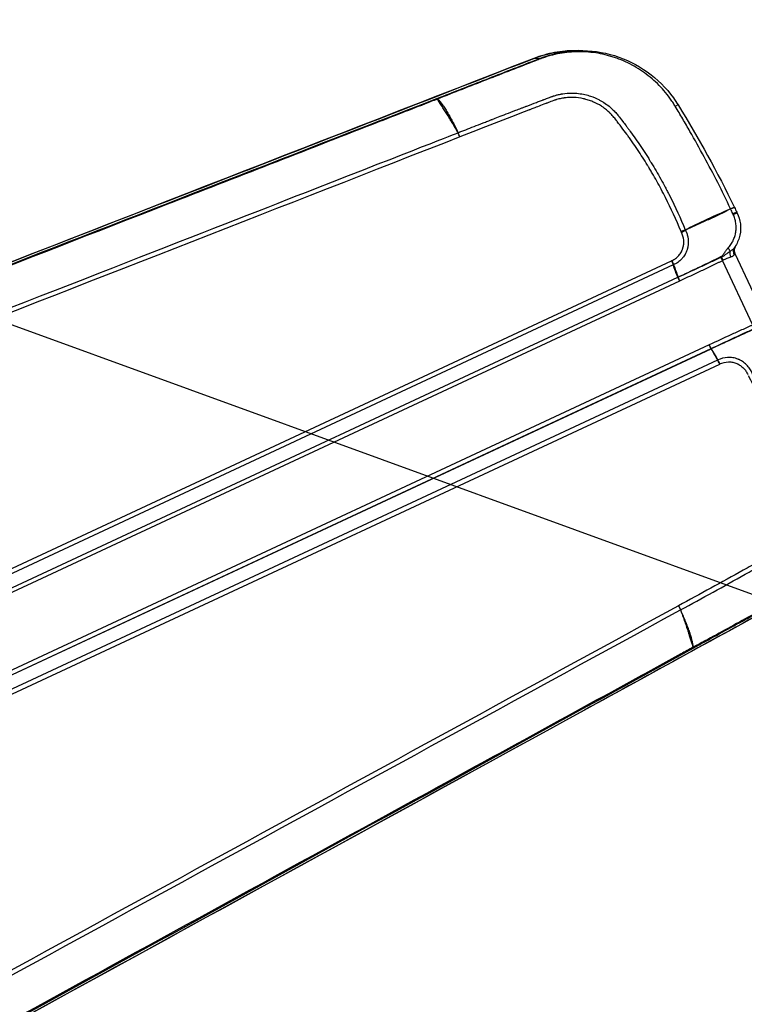
# Model space of a CAD drawing. Units: millimetres. Extents: x -7017 to 7000, y -8500 to 8500.
# Drawn here: x 1987 to 2299, y -3605 to -3180 of the extents above; entities that cross this region are included whole.
import ezdxf

# ---------------------------------------------------------------- set-up
doc = ezdxf.new("R2010")
doc.units = ezdxf.units.MM
doc.header["$LTSCALE"] = 20
doc.linetypes.add('HIDDEN', pattern=[9.525, 6.35, -3.175])
for name, color, linetype in [('2d', 230, 'Continuous'), ('EN16630-TrainingSpace', 20, 'HIDDEN'), ('EN16630-TrainingSpace_Hatch', 20, 'HIDDEN')]:
    doc.layers.add(name, color=color, linetype=linetype)

msp = doc.modelspace()

# ---------------------------------------------------------------- hatches: boundary and pattern name
at = {"layer": 'EN16630-TrainingSpace_Hatch'}
h = msp.add_hatch(dxfattribs=at)
h.set_pattern_fill('ANSI31', color=256, scale=100, angle=114.9999)
h.set_pattern_definition([(160, (1328.54, -3749.6), (-108.59, -298.35), [])])
h.paths.add_polyline_path([(2040.72, -4520.88, 1), (1195.49, -2708.26, 1)])

# ---------------------------------------------------------------- linework, layer by layer
at = {"layer": '2d'}
for p, q in [((2208.75, -3197.11), (2211.6, -3196.98)), ((2227.94, -3193.72), (2225.34, -3193.78)), ((2270.74, -3268.26), (2270.74, -3268.26)), ((2272.51, -3267.43), (2272.51, -3267.43)), ((2277.93, -3269.08), (2277.93, -3269.08)), ((2277.94, -3269.07), (2277.94, -3269.07)), ((2278.14, -3269.32), (2278.14, -3269.32)), ((2278.15, -3269.32), (2278.15, -3269.32)), ((2295.76, -3277.89), (2295.59, -3278.18)), ((2295.43, -3281.18), (2308.87, -3310.01)), ((1697.01, -3550.68), (2268.11, -3284.37)), ((2268.85, -3286.14), (1697.75, -3552.45)), ((2303.12, -3312.07), (2290.15, -3284.27)), ((1699.69, -3557.75), (2270.83, -3291.42)), ((1699.71, -3557.8), (2270.84, -3291.47)), ((2271.54, -3293.14), (1700.41, -3559.46)), ((2284.36, -3320.63), (1713.23, -3586.95)), ((1714.05, -3588.55), (2285.19, -3322.23)), ((1714.08, -3588.6), (2285.21, -3322.28)), ((2287.99, -3327.19), (1716.89, -3593.49)), ((1717.76, -3595.2), (2288.87, -3328.89))]:
    msp.add_line(p, q, dxfattribs=at)
for centre, radius, start, end in [((2087.12, -3395.83), 124.97, 100.7662, 100.7663), ((2087.12, -3395.86), 124.99, 121.9498, 121.95), ((2087.11, -3395.85), 125.02, 313.3506, 313.3507), ((2087.13, -3395.87), 124.99, 309.2234, 309.2235), ((2087.12, -3395.85), 125.02, 288.0545, 288.0546), ((2087.12, -3395.86), 125.01, 283.9338, 283.9339)]:
    msp.add_arc(centre, radius, start, end, dxfattribs=at)
for centre, major_axis, ratio, start_param, end_param in [((2210.53, -3201.78), (1.81, -4.66), 0.130741, 3.097726, 3.141593), ((2268.39, -3218.73), (-2.55, -1.58), 0.052957, 3.141593, 4.133679), ((2176.75, -3239.42), (-12.68, 27.19), 0.130526, -1.244268, -1.23191), ((2297, -3259.65), (-4.66, 8.85), 0.41117, 1.609035, 1.621497), ((2297.01, -3259.65), (4.11, -9.11), 0.408636, -1.507535, -1.495158), ((2295.54, -3281.86), (0.99, -3.04), 0.66524, 3.930693, 4.794602), ((2297.81, -3280.6), (-2.59, 1.88), 0.901636, 0.015096, 1.106224), ((2290.45, -3284.14), (-1.52, 2.82), 0.130307, 1.038354, 1.563162), ((2290.53, -3284.09), (-1.54, 2.81), 0.130255, 1.039671, 1.562317), ((2290.71, -3284), (-1.48, 2.84), 0.14952, 1.04663, 1.564329), ((2271.92, -3292.96), (1.35, -2.9), 0.130526, 4.114895, 4.712389), ((2271.97, -3292.94), (1.34, -2.91), 0.130524, 4.115484, 4.71306), ((2285.61, -3323.9), (-1.27, 2.72), 0.130526, -0.994838, -0.973302), ((2285.67, -3323.87), (1.25, -2.73), 0.122522, 2.147716, 2.169213), ((2275.96, -3448.8), (-1.44, 2.63), 0.129833, 3.185454, 3.619008), ((2276.04, -3448.75), (-1.44, 2.63), 0.120564, 3.185403, 3.61881)]:
    msp.add_ellipse(centre, major_axis=major_axis, ratio=ratio, start_param=start_param, end_param=end_param, dxfattribs=at)
at = {"layer": '2d', "extrusion": (0, 0, -1)}
for centre, major_axis, ratio, start_param, end_param in [((2212.33, -3199.91), (1.09, -2.8), 0.13811, 3.185504, 3.576953), ((2212.67, -3199.78), (1.09, -2.79), 0.14818, 3.185569, 3.578752), ((2210.35, -3200.68), (1.09, -2.8), 0.121955, 3.18541, 3.575552), ((2211.47, -3200.25), (1.09, -2.8), 0.122996, 3.185416, 3.574416), ((2167.96, -3217.18), (1.09, -2.8), 0.129833, 3.185454, 3.619008), ((2168.04, -3217.15), (1.09, -2.8), 0.120564, 3.185403, 3.61881), ((2293.56, -3264.74), (-2.7, -1.3), 0.069539, 1.986128, 3.141593), ((2293.71, -3265.05), (-2.7, -1.3), 0.065599, 1.985047, 3.141593), ((2291.41, -3278.6), (-2.11, 2.14), 0.19514, 1.895115, 2.570818), ((2288.34, -3281.7), (1.02, -2.82), 0.212774, -1.164847, -1.063874), ((2288.56, -3281.62), (1.07, -2.8), 0.212553, -1.171736, -1.067561), ((2269.84, -3290.08), (-1.27, 2.72), 0.130526, 2.146755, 2.16829), ((2269.9, -3290.05), (-1.29, 2.71), 0.122522, 2.147716, 2.169213), ((2284.74, -3320.45), (-1.35, 2.9), 0.130526, 4.114895, 4.712389), ((2284.79, -3320.43), (-1.37, 2.89), 0.130524, 4.115484, 4.71306), ((2264.58, -3427.77), (-12.68, 27.19), 0.130526, 1.897325, 1.909683)]:
    msp.add_ellipse(centre, major_axis=major_axis, ratio=ratio, start_param=start_param, end_param=end_param, dxfattribs=at)
at = {"layer": '2d'}
for points, knots in [([(1676.87, -3404.16), (1707.66, -3392.17), (1738.46, -3380.18), (1861.64, -3332.23), (1954.03, -3296.26), (2100.52, -3239.24), (2154.62, -3218.18), (2208.72, -3197.12)], [0, 0, 0, 0, 10, 10, 40, 40, 57.567516, 57.567516, 57.567516, 57.567516]), ([(2225.34, -3193.78), (2224.32, -3193.8), (2223.29, -3193.86), (2220.74, -3194.08), (2219.21, -3194.29), (2214.66, -3195.13), (2211.68, -3195.97), (2208.75, -3197.11)], [0.02063749, 0.02063749, 0.02063749, 0.02063749, 0.02378624, 0.02378624, 0.02854349, 0.02854349, 0.03805799, 0.03805799, 0.03805799, 0.03805799]), ([(2211.6, -3196.98), (2212.26, -3196.72), (2212.93, -3196.48), (2214.26, -3196.03), (2214.94, -3195.82), (2216.96, -3195.23), (2218.32, -3194.89), (2221.08, -3194.35), (2222.47, -3194.14), (2224.57, -3193.91), (2225.28, -3193.85), (2226.63, -3193.76), (2227.29, -3193.73), (2227.94, -3193.72)], [0, 0, 0, 0, 0.00212179, 0.00212179, 0.00424358, 0.00424358, 0.00848716, 0.00848716, 0.01273074, 0.01273074, 0.01485253, 0.01485253, 0.01679595, 0.01679595, 0.01679595, 0.01679595]), ([(2269.72, -3217.76), (2269.36, -3217.16), (2268.99, -3216.57), (2268.22, -3215.4), (2267.82, -3214.82), (2266.6, -3213.13), (2265.74, -3212.04), (2263.03, -3208.9), (2261.05, -3206.97), (2257.82, -3204.31), (2256.69, -3203.47), (2254.4, -3201.89), (2253.22, -3201.16), (2249.62, -3199.11), (2247.1, -3197.96), (2243.82, -3196.78), (2243.15, -3196.56), (2241.82, -3196.15), (2241.15, -3195.96), (2239.14, -3195.43), (2237.79, -3195.13), (2233.71, -3194.43), (2230.96, -3194.2), (2227.47, -3194.22), (2226.77, -3194.23), (2225.38, -3194.3), (2224.69, -3194.35), (2222.62, -3194.54), (2221.25, -3194.73), (2218.53, -3195.22), (2217.17, -3195.53), (2215.16, -3196.08), (2214.49, -3196.28), (2213.5, -3196.6), (2213.17, -3196.71), (2212.51, -3196.94), (2212.18, -3197.06), (2211.86, -3197.18)], [0, 0, 0, 0, 0.00210149, 0.00210149, 0.00420298, 0.00420298, 0.00840596, 0.00840596, 0.01681192, 0.01681192, 0.0210149, 0.0210149, 0.02521788, 0.02521788, 0.03362384, 0.03362384, 0.03572533, 0.03572533, 0.03782682, 0.03782682, 0.0420298, 0.0420298, 0.05043576, 0.05043576, 0.05253725, 0.05253725, 0.05463874, 0.05463874, 0.05884172, 0.05884172, 0.0630447, 0.0630447, 0.06514619, 0.06514619, 0.06619693, 0.06619693, 0.06724768, 0.06724768, 0.06724768, 0.06724768]), ([(2227.94, -3193.72), (2233.17, -3193.59), (2238.49, -3194.33), (2248.54, -3197.44), (2253.38, -3199.85), (2261.97, -3206.01), (2265.81, -3209.84), (2269.63, -3215.1), (2270.31, -3216.12), (2270.95, -3217.16)], [0, 0, 0, 0, 1.577095, 1.577095, 3.160186, 3.160186, 4.746307, 4.746307, 5.112726, 5.112726, 5.112726, 5.112726]), ([(2166.97, -3214.35), (2174.03, -3211.61), (2181.08, -3208.86), (2191.65, -3204.75), (2195.18, -3203.37), (2202.23, -3200.63), (2205.75, -3199.26), (2209.28, -3197.88)], [0, 0, 0, 0, 0.02289034, 0.02289034, 0.03433551, 0.03433551, 0.04578068, 0.04578068, 0.04578068, 0.04578068]), ([(2209.51, -3198.09), (2202.46, -3200.85), (2195.4, -3203.57), (2181.3, -3209.06), (2174.25, -3211.81), (2167.23, -3214.61)], [0, 0, 0, 0, 0.02289196, 0.02289196, 0.04578392, 0.04578392, 0.04578392, 0.04578392]), ([(2176.05, -3229.13), (2178.2, -3228.29), (2180.51, -3227.38), (2184.23, -3225.94), (2185.51, -3225.44), (2187.49, -3224.67), (2188.49, -3224.28), (2189.69, -3223.81), (2190.3, -3223.58), (2190.61, -3223.46), (2190.76, -3223.4), (2190.84, -3223.37), (2190.87, -3223.35), (2190.89, -3223.35), (2190.9, -3223.34), (2190.91, -3223.34), (2190.91, -3223.34), (2192.41, -3222.76), (2194.39, -3221.99), (2198.1, -3220.56), (2199.45, -3220.04), (2201.68, -3219.19), (2202.45, -3218.89), (2203.65, -3218.43), (2204.27, -3218.2), (2205, -3217.91), (2205.38, -3217.77), (2205.56, -3217.7), (2205.66, -3217.66), (2205.7, -3217.65), (2205.72, -3217.64), (2205.74, -3217.63), (2207.27, -3217.04), (2208.65, -3216.52), (2210.52, -3215.81), (2211.1, -3215.59), (2211.93, -3215.27), (2212.32, -3215.12), (2212.77, -3214.95), (2212.98, -3214.87), (2213.09, -3214.83), (2213.14, -3214.81), (2213.17, -3214.8), (2213.18, -3214.79), (2213.19, -3214.79), (2213.19, -3214.79), (2213.82, -3214.55), (2214.75, -3214.2), (2215.69, -3213.84), (2216.16, -3213.67), (2216.31, -3213.61), (2216.55, -3213.52), (2216.66, -3213.48), (2216.8, -3213.43), (2216.87, -3213.4), (2216.9, -3213.39), (2216.92, -3213.38), (2216.93, -3213.38), (2216.93, -3213.38), (2216.93, -3213.38), (2216.94, -3213.37), (2216.95, -3213.37), (2217.05, -3213.33), (2217.42, -3213.21), (2217.69, -3213.13), (2218.41, -3212.92), (2218.85, -3212.8), (2219.65, -3212.61), (2219.94, -3212.55), (2220.4, -3212.46), (2220.57, -3212.43), (2220.82, -3212.39), (2220.94, -3212.37), (2221.1, -3212.34), (2221.17, -3212.33), (2221.21, -3212.33), (2221.23, -3212.32), (2221.24, -3212.32), (2222.49, -3212.13), (2223.67, -3212.05), (2225.93, -3212.02), (2226.99, -3212.09), (2229, -3212.32), (2229.93, -3212.49), (2231.66, -3212.88), (2232.45, -3213.11), (2234.63, -3213.83), (2235.8, -3214.37), (2237.2, -3215.09), (2237.61, -3215.32), (2238.14, -3215.63), (2238.3, -3215.73), (2238.52, -3215.86), (2238.63, -3215.93), (2238.74, -3216), (2238.8, -3216.04), (2238.82, -3216.05), (2238.84, -3216.06), (2238.85, -3216.07), (2238.85, -3216.07), (2238.85, -3216.07), (2238.85, -3216.07), (2238.85, -3216.07), (2239.7, -3216.62), (2240.47, -3217.18), (2241.83, -3218.28), (2242.43, -3218.83), (2243.5, -3219.87), (2243.96, -3220.37), (2244.57, -3221.07), (2244.76, -3221.3), (2245.02, -3221.62), (2245.11, -3221.73), (2245.23, -3221.88), (2245.29, -3221.96), (2245.36, -3222.04), (2245.39, -3222.09), (2245.41, -3222.11), (2245.42, -3222.12), (2245.42, -3222.12), (2245.43, -3222.13), (2245.72, -3222.5), (2246.28, -3223.21), (2247.52, -3224.83), (2248, -3225.45), (2248.81, -3226.53), (2249.1, -3226.91), (2249.55, -3227.52), (2249.78, -3227.83), (2250.06, -3228.21), (2250.2, -3228.41), (2250.27, -3228.51), (2250.31, -3228.55), (2250.32, -3228.58), (2250.33, -3228.59), (2250.34, -3228.6), (2250.34, -3228.6), (2251.85, -3230.68), (2253.37, -3232.84), (2255.63, -3236.21), (2256.38, -3237.36), (2257.51, -3239.11), (2257.88, -3239.71), (2258.44, -3240.6), (2258.72, -3241.05), (2259.05, -3241.58), (2259.21, -3241.84), (2259.29, -3241.98), (2259.33, -3242.03), (2259.35, -3242.07), (2259.36, -3242.09), (2260.78, -3244.41), (2262.15, -3246.74), (2264.12, -3250.28), (2264.76, -3251.46), (2265.71, -3253.25), (2266.18, -3254.14), (2266.73, -3255.19), (2267, -3255.72), (2267.11, -3255.95), (2267.19, -3256.1), (2267.23, -3256.17), (2269.77, -3261.19), (2272, -3266.1), (2274, -3270.97)], [0, 0, 0, 0, 0.0625, 0.0625, 0.09375, 0.09375, 0.109375, 0.117188, 0.121094, 0.123047, 0.124023, 0.124512, 0.124756, 0.124878, 0.124939, 0.124939, 0.125, 0.125, 0.1875, 0.1875, 0.21875, 0.21875, 0.234375, 0.234375, 0.242188, 0.246094, 0.248047, 0.249023, 0.249512, 0.249756, 0.249756, 0.25, 0.25, 0.28125, 0.28125, 0.296875, 0.296875, 0.304688, 0.308594, 0.310547, 0.311523, 0.312012, 0.312256, 0.312378, 0.312378, 0.3125, 0.3125, 0.328125, 0.335938, 0.335938, 0.339844, 0.339844, 0.341797, 0.342773, 0.343262, 0.343506, 0.343628, 0.343689, 0.343719, 0.343719, 0.34375, 0.34375, 0.351563, 0.351563, 0.359375, 0.359375, 0.367188, 0.367188, 0.371094, 0.371094, 0.373047, 0.373047, 0.374023, 0.374512, 0.374756, 0.374878, 0.374878, 0.375, 0.375, 0.390625, 0.390625, 0.40625, 0.40625, 0.421875, 0.421875, 0.4375, 0.4375, 0.46875, 0.46875, 0.484375, 0.484375, 0.492188, 0.492188, 0.496094, 0.498047, 0.499023, 0.499512, 0.499756, 0.499878, 0.499939, 0.499969, 0.499969, 0.5, 0.5, 0.515625, 0.515625, 0.53125, 0.53125, 0.546875, 0.546875, 0.554688, 0.554688, 0.558594, 0.558594, 0.560547, 0.561523, 0.562012, 0.562256, 0.562378, 0.562378, 0.5625, 0.5625, 0.59375, 0.59375, 0.609375, 0.609375, 0.617188, 0.617188, 0.621094, 0.623047, 0.624023, 0.624512, 0.624756, 0.624878, 0.624939, 0.624939, 0.625, 0.625, 0.6875, 0.6875, 0.71875, 0.71875, 0.734375, 0.734375, 0.742188, 0.746094, 0.748047, 0.749023, 0.749512, 0.749512, 0.75, 0.75, 0.8125, 0.8125, 0.84375, 0.84375, 0.859375, 0.867188, 0.871094, 0.873047, 0.873047, 0.875, 0.875, 1, 1, 1, 1]), ([(2272.21, -3271.73), (2270.15, -3266.73), (2266.8, -3259.41), (2262.43, -3251.18), (2260.13, -3247.14), (2258.95, -3245.14), (2258.35, -3244.15), (2258.09, -3243.72), (2257.92, -3243.44), (2257.84, -3243.3), (2256.35, -3240.87), (2254.19, -3237.48), (2251.54, -3233.6), (2250.19, -3231.68), (2249.51, -3230.73), (2249.16, -3230.25), (2248.99, -3230.01), (2248.91, -3229.89), (2248.86, -3229.83), (2248.84, -3229.81), (2248.83, -3229.79), (2248.82, -3229.78), (2248.13, -3228.83), (2247.39, -3227.82), (2246.17, -3226.22), (2245.54, -3225.39), (2244.76, -3224.39), (2244.36, -3223.87), (2244.19, -3223.65), (2244.08, -3223.5), (2244.02, -3223.43), (2243.5, -3222.77), (2242.81, -3221.95), (2242.01, -3221.09), (2241.61, -3220.69), (2241.4, -3220.5), (2241.3, -3220.4), (2241.26, -3220.36), (2241.23, -3220.33), (2241.22, -3220.32), (2240.69, -3219.83), (2239.9, -3219.15), (2238.92, -3218.42), (2238.49, -3218.12), (2238.2, -3217.92), (2238.05, -3217.83), (2236.71, -3216.95), (2235.46, -3216.3), (2233.52, -3215.49), (2232.54, -3215.13), (2231.35, -3214.78), (2230.75, -3214.63), (2230.49, -3214.57), (2230.32, -3214.53), (2230.24, -3214.51), (2228.73, -3214.18), (2227.32, -3214), (2225.19, -3213.92), (2224.13, -3213.94), (2222.88, -3214.03), (2222.26, -3214.1), (2221.95, -3214.14), (2221.82, -3214.16), (2221.73, -3214.17), (2221.69, -3214.18), (2220.91, -3214.29), (2219.87, -3214.49), (2218.73, -3214.8), (2218.18, -3214.97), (2217.91, -3215.06), (2217.77, -3215.1), (2217.71, -3215.13), (2217.67, -3215.14), (2217.66, -3215.14), (2217.65, -3215.15), (2217.65, -3215.15), (2217.64, -3215.15), (2217.57, -3215.18), (2217.05, -3215.37), (2215.72, -3215.88), (2214.88, -3216.21), (2214.41, -3216.38), (2214.17, -3216.48), (2214.04, -3216.53), (2213.99, -3216.55), (2213.95, -3216.56), (2213.93, -3216.57), (2211.71, -3217.42), (2209.12, -3218.42), (2207.38, -3219.09), (2206.82, -3219.3), (2206.62, -3219.38), (2206.54, -3219.41), (2206.51, -3219.42), (2206.49, -3219.43), (2206.48, -3219.43), (2206.48, -3219.43), (2206.48, -3219.43), (2206.48, -3219.43), (2206.48, -3219.43), (2196.58, -3223.25), (2186.7, -3227.08), (2176.82, -3230.95)], [0, 0, 0, 0, 0.125, 0.1875, 0.21875, 0.234375, 0.242187, 0.246094, 0.246094, 0.25, 0.25, 0.3125, 0.34375, 0.359375, 0.367187, 0.371094, 0.373047, 0.374023, 0.374512, 0.374756, 0.374756, 0.375, 0.375, 0.40625, 0.40625, 0.421875, 0.429687, 0.433594, 0.435547, 0.435547, 0.4375, 0.4375, 0.453125, 0.460937, 0.464844, 0.466797, 0.467773, 0.468262, 0.468262, 0.46875, 0.46875, 0.484375, 0.492187, 0.496094, 0.496094, 0.5, 0.5, 0.53125, 0.53125, 0.546875, 0.554687, 0.558594, 0.560547, 0.560547, 0.5625, 0.5625, 0.59375, 0.59375, 0.609375, 0.617187, 0.621094, 0.623047, 0.624023, 0.624023, 0.625, 0.625, 0.640625, 0.648437, 0.652344, 0.654297, 0.655273, 0.655762, 0.656006, 0.656128, 0.656189, 0.656189, 0.65625, 0.65625, 0.671875, 0.679687, 0.683594, 0.685547, 0.686523, 0.687012, 0.687256, 0.687256, 0.6875, 0.6875, 0.71875, 0.734375, 0.742187, 0.746094, 0.748047, 0.749023, 0.749512, 0.749756, 0.749878, 0.749939, 0.749939, 0.75, 0.75, 1, 1, 1, 1]), ([(1679.75, -3403.99), (1711.72, -3391.54), (1743.7, -3379.1), (1775.67, -3366.65), (1906.08, -3315.9), (2036.48, -3265.14), (2166.89, -3214.38)], [0, 0, 0, 0, 0.1038136, 0.1038136, 0.1038136, 0.5272032, 0.5272032, 0.5272032, 0.5272032]), ([(2167.16, -3214.63), (2165.31, -3215.35), (2163.46, -3216.07), (2161.62, -3216.79), (2154.23, -3219.67), (2146.84, -3222.55), (2139.45, -3225.43), (2109.88, -3236.95), (2080.32, -3248.47), (2050.76, -3259.99), (1988.99, -3284.06), (1927.22, -3308.13), (1865.45, -3332.2), (1803.68, -3356.28), (1741.91, -3380.35), (1680.14, -3404.42)], [0, 0, 0, 0, 0.006, 0.006, 0.006, 0.03, 0.03, 0.03, 0.126, 0.126, 0.126, 0.3266017, 0.3266017, 0.3266017, 0.5272033, 0.5272033, 0.5272033, 0.5272033]), ([(2175.81, -3228.85), (2175.61, -3228.46), (2175.4, -3228.07), (2174.98, -3227.32), (2174.77, -3226.94), (2174.12, -3225.85), (2173.69, -3225.14), (2172.86, -3223.75), (2172.46, -3223.07), (2171.66, -3221.75), (2171.27, -3221.12), (2170.51, -3219.91), (2170.14, -3219.33), (2169.45, -3218.22), (2169.12, -3217.7), (2168.18, -3216.23), (2167.61, -3215.38), (2167.16, -3214.63)], [0, 0, 0, 0, 0.00139354, 0.00139354, 0.00278707, 0.00278707, 0.00557415, 0.00557415, 0.00836122, 0.00836122, 0.0111483, 0.0111483, 0.01393537, 0.01393537, 0.01672245, 0.01672245, 0.0222966, 0.0222966, 0.0222966, 0.0222966]), ([(2167.23, -3214.61), (2167.87, -3215.27), (2168.56, -3216.07), (2169.61, -3217.49), (2169.96, -3218), (2170.68, -3219.09), (2171.04, -3219.68), (2171.78, -3220.9), (2172.15, -3221.54), (2172.89, -3222.88), (2173.26, -3223.57), (2174.01, -3225), (2174.39, -3225.73), (2174.96, -3226.86), (2175.15, -3227.24), (2175.43, -3227.83), (2175.52, -3228.02), (2175.66, -3228.32), (2175.7, -3228.42), (2175.79, -3228.62), (2175.84, -3228.72), (2175.88, -3228.82)], [0.00055504, 0.00055504, 0.00055504, 0.00055504, 0.00610526, 0.00610526, 0.00888037, 0.00888037, 0.01165547, 0.01165547, 0.01443058, 0.01443058, 0.01720569, 0.01720569, 0.0199808, 0.0199808, 0.02136835, 0.02136835, 0.02206213, 0.02206213, 0.02240902, 0.02240902, 0.02275591, 0.02275591, 0.02275591, 0.02275591]), ([(2293.55, -3261.9), (2291.8, -3258.1), (2289.95, -3254.35), (2286.13, -3246.91), (2284.16, -3243.22), (2280.17, -3235.88), (2278.14, -3232.22), (2275.03, -3226.77), (2273.99, -3224.96), (2272.4, -3222.25), (2271.87, -3221.35), (2270.8, -3219.55), (2270.26, -3218.66), (2269.72, -3217.76)], [0.00006158, 0.00006158, 0.00006158, 0.00006158, 0.01262989, 0.01262989, 0.02519821, 0.02519821, 0.03776652, 0.03776652, 0.04405068, 0.04405068, 0.04719276, 0.04719276, 0.05033484, 0.05033484, 0.05033484, 0.05033484]), ([(1689.47, -3419.35), (1733.75, -3402.05), (1776.17, -3385.48), (1837, -3361.72), (1866.71, -3350.11), (1900.15, -3337.04), (1916.56, -3330.62), (1924.69, -3327.44), (1928.74, -3325.86), (1930.76, -3325.07), (1931.77, -3324.68), (1932.27, -3324.48), (1932.52, -3324.38), (1932.65, -3324.33), (1932.71, -3324.31), (1932.74, -3324.3), (1932.76, -3324.29), (1932.76, -3324.29), (1932.77, -3324.29), (1932.77, -3324.29), (1932.77, -3324.29), (2013.44, -3292.75), (2074.04, -3269.05), (2155.13, -3237.33), (2175.62, -3229.31), (2176.05, -3229.13)], [0, 0, 0, 0, 0.25, 0.25, 0.375, 0.4375, 0.46875, 0.484375, 0.492188, 0.496094, 0.498047, 0.499023, 0.499512, 0.499756, 0.499878, 0.499939, 0.499969, 0.499985, 0.499992, 0.499992, 0.5, 0.5, 0.75, 0.75, 1, 1, 1, 1]), ([(2274, -3270.97), (2275.65, -3270.17), (2277.3, -3269.38), (2280.57, -3267.82), (2282.21, -3267.05), (2287.09, -3264.77), (2290.32, -3263.3), (2293.54, -3261.91)], [0.00101959, 0.00101959, 0.00101959, 0.00101959, 0.00678382, 0.00678382, 0.01254806, 0.01254806, 0.02407652, 0.02407652, 0.02407652, 0.02407652]), ([(2293.6, -3262.01), (2290.47, -3263.58), (2287.26, -3265.11), (2282.37, -3267.39), (2280.73, -3268.14), (2277.42, -3269.65), (2275.76, -3270.4), (2274.09, -3271.15)], [0, 0, 0, 0, 0.01153603, 0.01153603, 0.01730404, 0.01730404, 0.02307205, 0.02307205, 0.02307205, 0.02307205]), ([(2292.48, -3278.89), (2292.92, -3278.41), (2293.32, -3277.91), (2294.05, -3276.83), (2294.37, -3276.27), (2294.94, -3275.11), (2295.17, -3274.51), (2295.46, -3273.58), (2295.55, -3273.27), (2295.7, -3272.63), (2295.76, -3272.31), (2295.91, -3271.35), (2295.96, -3270.7), (2295.97, -3269.73), (2295.96, -3269.41), (2295.92, -3268.76), (2295.88, -3268.43), (2295.74, -3267.46), (2295.6, -3266.82), (2295.23, -3265.58), (2295, -3264.97), (2294.72, -3264.37)], [0, 0, 0, 0, 0.00197318, 0.00197318, 0.00394637, 0.00394637, 0.00591955, 0.00591955, 0.00690614, 0.00690614, 0.00789274, 0.00789274, 0.00986592, 0.00986592, 0.01085251, 0.01085251, 0.0118391, 0.0118391, 0.01381229, 0.01381229, 0.01578547, 0.01578547, 0.01578547, 0.01578547]), ([(2293.55, -3261.9), (2293.76, -3261.81), (2293.96, -3261.73), (2294.32, -3261.58), (2294.49, -3261.51), (2294.77, -3261.41), (2294.89, -3261.37), (2295.09, -3261.32), (2295.16, -3261.31), (2295.2, -3261.31)], [0, 0, 0, 0, 0.000750434, 0.000750434, 0.001500869, 0.001500869, 0.002251303, 0.002251303, 0.003001738, 0.003001738, 0.003001738, 0.003001738]), ([(2295.21, -3261.34), (2295.17, -3261.35), (2295.11, -3261.37), (2294.93, -3261.44), (2294.81, -3261.48), (2294.53, -3261.6), (2294.37, -3261.67), (2294.01, -3261.83), (2293.81, -3261.92), (2293.6, -3262.01)], [0, 0, 0, 0, 0.000756088, 0.000756088, 0.001512177, 0.001512177, 0.002268265, 0.002268265, 0.003024354, 0.003024354, 0.003024354, 0.003024354]), ([(2296.41, -3263.76), (2297.12, -3265.22), (2297.59, -3266.82), (2297.98, -3270.02), (2297.91, -3271.68), (2297.25, -3274.88), (2296.62, -3276.47), (2295.76, -3277.89)], [0, 0, 0, 0, 0.487673, 0.487673, 0.974109, 0.974109, 1.477022, 1.477022, 1.477022, 1.477022]), ([(2268.23, -3284.31), (2268.83, -3284.04), (2269.37, -3283.71), (2270.13, -3283.15), (2270.49, -3282.85), (2270.83, -3282.53), (2271.05, -3282.3), (2271.15, -3282.19), (2271.68, -3281.59), (2272.04, -3281.08), (2272.49, -3280.26), (2272.69, -3279.84), (2272.88, -3279.33), (2272.97, -3279.07), (2273.01, -3278.93), (2273.03, -3278.88), (2273.04, -3278.84), (2273.05, -3278.82), (2273.21, -3278.26), (2273.37, -3277.42), (2273.41, -3276.43), (2273.4, -3275.99), (2273.38, -3275.7), (2273.37, -3275.55), (2273.25, -3274.26), (2272.93, -3273.16), (2272.4, -3272.13)], [0, 0, 0, 0, 0.125, 0.125, 0.1875, 0.21875, 0.21875, 0.25, 0.25, 0.375, 0.375, 0.4375, 0.46875, 0.484375, 0.492187, 0.496094, 0.496094, 0.5, 0.5, 0.625, 0.6875, 0.71875, 0.71875, 0.75, 0.75, 1, 1, 1, 1]), ([(2274.09, -3271.15), (2274.18, -3271.31), (2274.26, -3271.47), (2274.41, -3271.79), (2274.48, -3271.95), (2274.62, -3272.28), (2274.68, -3272.45), (2274.77, -3272.7), (2274.81, -3272.83), (2274.86, -3272.98), (2274.88, -3273.05), (2274.89, -3273.08), (2274.9, -3273.11), (2274.9, -3273.12), (2274.99, -3273.42), (2275.07, -3273.74), (2275.18, -3274.28), (2275.21, -3274.47), (2275.26, -3274.76), (2275.27, -3274.86), (2275.29, -3275.02), (2275.29, -3275.07), (2275.31, -3275.18), (2275.31, -3275.23), (2275.35, -3275.7), (2275.36, -3276.1), (2275.35, -3276.66), (2275.34, -3276.84), (2275.32, -3277.1), (2275.31, -3277.22), (2275.3, -3277.37), (2275.29, -3277.44), (2275.29, -3277.48), (2275.28, -3277.49), (2275.28, -3277.5), (2275.28, -3277.51), (2275.26, -3277.72), (2275.23, -3277.91), (2275.18, -3278.19), (2275.16, -3278.33), (2275.12, -3278.48), (2275.11, -3278.56), (2275.1, -3278.59), (2275.1, -3278.61), (2275.1, -3278.62), (2275.07, -3278.73), (2275.05, -3278.83), (2275.01, -3278.97), (2275, -3279.02), (2274.98, -3279.1), (2274.98, -3279.12), (2274.96, -3279.16), (2274.96, -3279.18), (2274.95, -3279.19), (2274.95, -3279.21), (2274.95, -3279.21), (2274.94, -3279.26), (2274.93, -3279.29), (2274.91, -3279.34), (2274.9, -3279.36), (2274.89, -3279.39), (2274.89, -3279.4), (2274.88, -3279.42), (2274.88, -3279.42), (2274.88, -3279.43), (2274.88, -3279.43), (2274.88, -3279.43), (2274.87, -3279.46), (2274.85, -3279.52), (2274.84, -3279.55), (2274.82, -3279.6), (2274.82, -3279.63), (2274.81, -3279.66), (2274.8, -3279.68), (2274.8, -3279.69), (2274.79, -3279.69), (2274.79, -3279.7), (2274.68, -3280.03), (2274.55, -3280.36), (2274.32, -3280.88), (2274.24, -3281.05), (2274.1, -3281.31), (2274.03, -3281.44), (2273.95, -3281.59), (2273.91, -3281.66), (2273.88, -3281.7), (2273.87, -3281.73), (2273.66, -3282.07), (2273.45, -3282.38), (2273, -3282.98), (2272.75, -3283.28), (2271.96, -3284.13), (2271.38, -3284.62), (2270.18, -3285.46), (2269.56, -3285.81), (2268.96, -3286.09)], [0, 0, 0, 0, 0.03125, 0.03125, 0.0625, 0.0625, 0.09375, 0.09375, 0.109375, 0.117188, 0.121094, 0.123047, 0.123047, 0.125, 0.125, 0.1875, 0.1875, 0.21875, 0.21875, 0.234375, 0.234375, 0.242188, 0.242188, 0.25, 0.25, 0.3125, 0.3125, 0.34375, 0.34375, 0.359375, 0.367188, 0.371094, 0.373047, 0.374023, 0.374023, 0.375, 0.375, 0.40625, 0.40625, 0.421875, 0.429688, 0.433594, 0.435547, 0.435547, 0.4375, 0.4375, 0.453125, 0.453125, 0.460938, 0.460938, 0.464844, 0.464844, 0.466797, 0.467773, 0.467773, 0.46875, 0.46875, 0.476563, 0.476563, 0.480469, 0.480469, 0.482422, 0.483398, 0.483887, 0.483887, 0.484375, 0.484375, 0.492188, 0.492188, 0.496094, 0.496094, 0.498047, 0.499023, 0.499512, 0.499756, 0.499756, 0.5, 0.5, 0.5625, 0.5625, 0.59375, 0.59375, 0.609375, 0.617188, 0.621094, 0.621094, 0.625, 0.625, 0.6875, 0.6875, 0.75, 0.75, 0.875, 0.875, 1, 1, 1, 1]), ([(2289.53, -3282.5), (2289.7, -3282.41), (2289.86, -3282.29), (2290.14, -3282.02), (2290.26, -3281.86), (2290.63, -3281.4), (2290.84, -3281.08), (2291.29, -3280.43), (2291.51, -3280.11), (2291.97, -3279.48), (2292.22, -3279.18), (2292.48, -3278.89)], [0, 0, 0, 0, 0.000592065, 0.000592065, 0.001184131, 0.001184131, 0.002368262, 0.002368262, 0.003552393, 0.003552393, 0.004736523, 0.004736523, 0.004736523, 0.004736523]), ([(2289.6, -3282.77), (2289.96, -3282.6), (2290.3, -3282.4), (2290.97, -3281.97), (2291.29, -3281.74), (2291.91, -3281.29), (2292.22, -3281.06), (2292.81, -3280.61), (2293.11, -3280.39), (2293.41, -3280.18)], [0, 0, 0, 0, 0.001212561, 0.001212561, 0.002425123, 0.002425123, 0.003637684, 0.003637684, 0.004850246, 0.004850246, 0.004850246, 0.004850246]), ([(2293.41, -3280.18), (2293.79, -3279.96), (2294.14, -3279.74), (2294.75, -3279.27), (2295, -3279.03), (2295.2, -3278.76)], [0, 0, 0, 0, 0.001528312, 0.001528312, 0.003056625, 0.003056625, 0.003056625, 0.003056625]), ([(2295.14, -3281.85), (2295.03, -3282.07), (2294.84, -3282.25), (2294.45, -3282.47), (2294.3, -3282.54), (2293.97, -3282.66), (2293.79, -3282.71), (2293.6, -3282.76)], [0, 0, 0, 0, 0.001547777, 0.001547777, 0.002321665, 0.002321665, 0.003095553, 0.003095553, 0.003095553, 0.003095553]), ([(2295.59, -3278.18), (2295.59, -3278.18), (2295.59, -3278.18), (2295.58, -3278.2), (2295.58, -3278.2), (2295.57, -3278.22), (2295.56, -3278.22), (2295.55, -3278.24), (2295.55, -3278.25), (2295.53, -3278.28), (2295.53, -3278.29), (2295.51, -3278.33), (2295.49, -3278.35), (2295.45, -3278.43), (2295.43, -3278.49), (2295.33, -3278.71), (2295.27, -3278.88), (2295.14, -3279.39), (2295.12, -3279.73), (2295.17, -3280.41), (2295.25, -3280.76), (2295.4, -3281.11), (2295.41, -3281.15), (2295.43, -3281.18)], [0, 0, 0, 0, 0.0122976, 0.0122976, 0.0190572, 0.0190572, 0.0234348, 0.0234348, 0.028138, 0.028138, 0.0328239, 0.0328239, 0.0408501, 0.0408501, 0.0593656, 0.0593656, 0.1141259, 0.1141259, 0.2152012, 0.2152012, 0.3192711, 0.3192711, 0.3306585, 0.3306585, 0.3306585, 0.3306585]), ([(2295.43, -3281.18), (2295.43, -3281.18), (2295.42, -3281.22), (2295.36, -3281.36), (2295.33, -3281.43), (2295.25, -3281.62), (2295.2, -3281.73), (2295.14, -3281.85)], [0.000547185, 0.000547185, 0.000547185, 0.000547185, 0.001675965, 0.001675965, 0.002513947, 0.002513947, 0.00335193, 0.00335193, 0.00335193, 0.00335193]), ([(2295.2, -3278.76), (2295.28, -3278.64), (2295.35, -3278.54), (2295.47, -3278.37), (2295.51, -3278.31), (2295.57, -3278.21), (2295.59, -3278.18), (2295.59, -3278.18)], [0, 0, 0, 0, 0.00120466, 0.00120466, 0.002409321, 0.002409321, 0.003704463, 0.003704463, 0.003704463, 0.003704463]), ([(2270.83, -3291.42), (2270.46, -3290.56), (2270.11, -3289.69), (2269.44, -3287.93), (2269.12, -3287.05), (2268.85, -3286.14)], [0.000682664, 0.000682664, 0.000682664, 0.000682664, 0.0040362, 0.0040362, 0.007389736, 0.007389736, 0.007389736, 0.007389736]), ([(2268.96, -3286.09), (2269.32, -3286.95), (2269.66, -3287.83), (2270.3, -3289.6), (2270.59, -3290.5), (2270.88, -3291.4)], [0.000892285, 0.000892285, 0.000892285, 0.000892285, 0.004244308, 0.004244308, 0.007596331, 0.007596331, 0.007596331, 0.007596331]), ([(2270.88, -3291.4), (2273.81, -3290.04), (2276.72, -3288.67), (2282.55, -3285.9), (2285.46, -3284.51), (2288.37, -3283.12)], [0, 0, 0, 0, 0.00975783, 0.00975783, 0.01951567, 0.01951567, 0.01951567, 0.01951567]), ([(2270.9, -3291.45), (2273.98, -3290.01), (2277.05, -3288.58), (2281.67, -3286.44), (2283.21, -3285.72), (2285.51, -3284.65), (2286.28, -3284.3), (2287.44, -3283.76), (2287.82, -3283.59), (2288.59, -3283.23), (2288.97, -3283.05), (2289.36, -3282.88)], [0, 0, 0, 0, 0.01027165, 0.01027165, 0.01540747, 0.01540747, 0.01797538, 0.01797538, 0.01925934, 0.01925934, 0.02054329, 0.02054329, 0.02054329, 0.02054329]), ([(2290.07, -3284.32), (2289.69, -3284.52), (2289.31, -3284.71), (2288.54, -3285.08), (2288.16, -3285.26), (2287.01, -3285.82), (2286.24, -3286.19), (2283.93, -3287.29), (2282.39, -3288.03), (2277.77, -3290.23), (2274.69, -3291.69), (2271.59, -3293.11)], [0, 0, 0, 0, 0.00129035, 0.00129035, 0.0025807, 0.0025807, 0.0051614, 0.0051614, 0.0103228, 0.0103228, 0.0206456, 0.0206456, 0.0206456, 0.0206456]), ([(2288.37, -3283.12), (2288.44, -3283.07), (2288.52, -3283.02), (2288.67, -3282.94), (2288.75, -3282.9), (2288.91, -3282.82), (2288.98, -3282.78), (2289.14, -3282.7), (2289.22, -3282.66), (2289.29, -3282.61)], [-0.00000006, -0.00000006, -0.00000006, -0.00000006, 0.000266268, 0.000266268, 0.000532596, 0.000532596, 0.000798924, 0.000798924, 0.001065252, 0.001065252, 0.001065252, 0.001065252]), ([(2293.6, -3282.76), (2293.35, -3282.83), (2293.1, -3282.92), (2292.58, -3283.13), (2292.31, -3283.25), (2291.75, -3283.5), (2291.46, -3283.63), (2290.87, -3283.9), (2290.57, -3284.04), (2290.27, -3284.2)], [0, 0, 0, 0, 0.001013121, 0.001013121, 0.002026243, 0.002026243, 0.003039364, 0.003039364, 0.004052485, 0.004052485, 0.004052485, 0.004052485]), ([(2303.03, -3312.1), (2302.63, -3312.26), (2302.24, -3312.43), (2301.46, -3312.78), (2301.07, -3312.96), (2299.91, -3313.49), (2299.13, -3313.84), (2296.8, -3314.89), (2295.25, -3315.6), (2290.59, -3317.72), (2287.49, -3319.15), (2284.41, -3320.61)], [0, 0, 0, 0, 0.00129035, 0.00129035, 0.0025807, 0.0025807, 0.0051614, 0.0051614, 0.0103228, 0.0103228, 0.0206456, 0.0206456, 0.0206456, 0.0206456]), ([(2285.24, -3322.2), (2288.32, -3320.77), (2291.4, -3319.34), (2296, -3317.18), (2297.54, -3316.46), (2299.84, -3315.38), (2300.61, -3315.02), (2301.76, -3314.47), (2302.14, -3314.29), (2302.91, -3313.93), (2303.29, -3313.75), (2303.67, -3313.57)], [0, 0, 0, 0, 0.01027165, 0.01027165, 0.01540747, 0.01540747, 0.01797538, 0.01797538, 0.01925934, 0.01925934, 0.02054329, 0.02054329, 0.02054329, 0.02054329]), ([(2285.27, -3322.25), (2288.19, -3320.88), (2291.12, -3319.53), (2296.98, -3316.85), (2299.92, -3315.51), (2302.85, -3314.18)], [0, 0, 0, 0, 0.00975783, 0.00975783, 0.01951567, 0.01951567, 0.01951567, 0.01951567]), ([(2285.21, -3322.28), (2285.64, -3323.11), (2286.08, -3323.94), (2287, -3325.58), (2287.47, -3326.39), (2287.99, -3327.19)], [0.000682664, 0.000682664, 0.000682664, 0.000682664, 0.0040362, 0.0040362, 0.007389736, 0.007389736, 0.007389736, 0.007389736]), ([(2288.1, -3327.14), (2287.67, -3326.3), (2287.22, -3325.48), (2286.27, -3323.85), (2285.77, -3323.05), (2285.27, -3322.25)], [0.000892285, 0.000892285, 0.000892285, 0.000892285, 0.004244308, 0.004244308, 0.007596331, 0.007596331, 0.007596331, 0.007596331]), ([(2302.84, -3332.81), (2302.7, -3332.46), (2302.56, -3332.16), (2302.23, -3331.53), (2302.05, -3331.22), (2301.45, -3330.31), (2300.98, -3329.73), (2299.94, -3328.69), (2299.36, -3328.22), (2298.42, -3327.6), (2298.1, -3327.41), (2297.67, -3327.18), (2297.58, -3327.14), (2297.45, -3327.08), (2297.41, -3327.06), (2297.32, -3327.01), (2297.29, -3327), (2297.25, -3326.98), (2297.23, -3326.97), (2297.17, -3326.95), (2297.14, -3326.94), (2297.08, -3326.91), (2297.04, -3326.9), (2296.92, -3326.85), (2296.83, -3326.81), (2296.05, -3326.5), (2295.33, -3326.3), (2293.82, -3326.05), (2293.05, -3326.02), (2290.8, -3326.14), (2289.37, -3326.54), (2288.1, -3327.14)], [0, 0, 0, 0, 0.0625, 0.0625, 0.125, 0.125, 0.25, 0.25, 0.375, 0.375, 0.4375, 0.4375, 0.453125, 0.453125, 0.460937, 0.460937, 0.464844, 0.464844, 0.46875, 0.46875, 0.476563, 0.476563, 0.484375, 0.484375, 0.5, 0.5, 0.625, 0.625, 0.75, 0.75, 1, 1, 1, 1]), ([(2288.99, -3328.83), (2290.11, -3328.31), (2291.37, -3327.99), (2293.3, -3327.94), (2293.94, -3328), (2295.18, -3328.25), (2295.76, -3328.44), (2296.38, -3328.71), (2296.45, -3328.75), (2296.55, -3328.79), (2296.57, -3328.81), (2296.65, -3328.83), (2296.7, -3328.85), (2296.78, -3328.88), (2296.8, -3328.89), (2296.84, -3328.9), (2296.84, -3328.91), (2296.87, -3328.94), (2296.9, -3328.96), (2297, -3329.01), (2297.06, -3329.05), (2297.36, -3329.23), (2297.6, -3329.38), (2298.28, -3329.86), (2298.71, -3330.23), (2299.51, -3331.03), (2299.87, -3331.47), (2300.34, -3332.18), (2300.49, -3332.42), (2300.77, -3332.93), (2300.9, -3333.21), (2301.01, -3333.47)], [0, 0, 0, 0, 0.25, 0.25, 0.375, 0.375, 0.5, 0.5, 0.515625, 0.515625, 0.523437, 0.523437, 0.53125, 0.53125, 0.535156, 0.535156, 0.539063, 0.539063, 0.546875, 0.546875, 0.5625, 0.5625, 0.625, 0.625, 0.75, 0.75, 0.875, 0.875, 0.9375, 0.9375, 1, 1, 1, 1]), ([(2272, -3434.92), (2276.69, -3432.37), (2281.35, -3429.82), (2290.65, -3424.7), (2295.29, -3422.13), (2302.23, -3418.28), (2304.55, -3416.98), (2307.45, -3415.36), (2308.03, -3415.03), (2309.2, -3414.39), (2309.78, -3414.07), (2310.95, -3413.38), (2311.52, -3413), (2312.77, -3412.09), (2313.37, -3411.61), (2315.1, -3410.08), (2316.17, -3408.94), (2318.08, -3406.51), (2318.91, -3405.23), (2320.34, -3402.53), (2320.95, -3401.1), (2321.87, -3398.18), (2322.19, -3396.7), (2322.57, -3393.71), (2322.64, -3392.17), (2322.53, -3389.93), (2322.46, -3389.18), (2322.26, -3387.71), (2322.12, -3386.96), (2321.82, -3385.58), (2321.69, -3384.95), (2321.4, -3383.63), (2321.26, -3382.97), (2320.81, -3380.98), (2320.49, -3379.66), (2318.86, -3373.09), (2317.35, -3367.88), (2313.91, -3357.62), (2311.99, -3352.57), (2307.75, -3342.66), (2305.43, -3337.78), (2302.93, -3332.99)], [0, 0, 0, 0, 0.125, 0.125, 0.25, 0.25, 0.3125, 0.3125, 0.328125, 0.328125, 0.34375, 0.34375, 0.359375, 0.359375, 0.375, 0.375, 0.40625, 0.40625, 0.4375, 0.4375, 0.46875, 0.46875, 0.5, 0.5, 0.53125, 0.53125, 0.546875, 0.546875, 0.5625, 0.5625, 0.578125, 0.578125, 0.59375, 0.59375, 0.625, 0.625, 0.75, 0.75, 0.875, 0.875, 1, 1, 1, 1]), ([(2301.18, -3333.87), (2303.67, -3338.62), (2305.97, -3343.44), (2310.17, -3353.25), (2312.08, -3358.24), (2315.49, -3368.4), (2316.99, -3373.56), (2318.62, -3380.06), (2318.93, -3381.37), (2319.38, -3383.33), (2319.52, -3383.99), (2319.81, -3385.3), (2319.94, -3385.94), (2320.23, -3387.28), (2320.36, -3387.95), (2320.55, -3389.31), (2320.61, -3389.99), (2320.72, -3392.06), (2320.67, -3393.48), (2320.33, -3396.25), (2320.04, -3397.62), (2319.2, -3400.31), (2318.65, -3401.64), (2317.34, -3404.14), (2316.58, -3405.34), (2314.82, -3407.6), (2313.83, -3408.65), (2312.23, -3410.07), (2311.68, -3410.52), (2310.53, -3411.37), (2310.02, -3411.71), (2308.89, -3412.38), (2308.3, -3412.69), (2307.13, -3413.34), (2306.55, -3413.66), (2303.64, -3415.27), (2301.31, -3416.56), (2294.36, -3420.41), (2289.71, -3422.97), (2280.42, -3428.07), (2275.78, -3430.61), (2271.11, -3433.16)], [0, 0, 0, 0, 0.125, 0.125, 0.25, 0.25, 0.375, 0.375, 0.40625, 0.40625, 0.421875, 0.421875, 0.4375, 0.4375, 0.453125, 0.453125, 0.46875, 0.46875, 0.5, 0.5, 0.53125, 0.53125, 0.5625, 0.5625, 0.59375, 0.59375, 0.625, 0.625, 0.640625, 0.640625, 0.65625, 0.65625, 0.671875, 0.671875, 0.6875, 0.6875, 0.75, 0.75, 0.875, 0.875, 1, 1, 1, 1]), ([(2317.53, -3430.47), (2288.55, -3446.36), (2259.57, -3462.24), (2143.66, -3525.78), (2056.72, -3573.44), (1918.88, -3649), (1867.97, -3676.9), (1817.06, -3704.81)], [0, 0, 0, 0, 10, 10, 40, 40, 57.567516, 57.567516, 57.567516, 57.567516]), ([(2317.3, -3429.24), (2310.65, -3432.87), (2304.03, -3436.52), (2290.76, -3443.8), (2284.13, -3447.43), (2277.47, -3451.01)], [0, 0, 0, 0, 0.02289196, 0.02289196, 0.04578392, 0.04578392, 0.04578392, 0.04578392]), ([(2277.5, -3451.37), (2284.14, -3447.73), (2290.77, -3444.09), (2300.72, -3438.64), (2304.04, -3436.82), (2310.67, -3433.19), (2313.99, -3431.37), (2317.31, -3429.55)], [0, 0, 0, 0, 0.02289034, 0.02289034, 0.03433551, 0.03433551, 0.04578068, 0.04578068, 0.04578068, 0.04578068]), ([(2272.07, -3435.28), (2272.24, -3435.69), (2272.4, -3436.1), (2272.71, -3436.91), (2272.86, -3437.31), (2273.29, -3438.51), (2273.56, -3439.29), (2274.09, -3440.82), (2274.35, -3441.57), (2274.84, -3443.02), (2275.07, -3443.73), (2275.51, -3445.09), (2275.72, -3445.75), (2276.12, -3446.99), (2276.31, -3447.57), (2276.83, -3449.24), (2277.12, -3450.22), (2277.4, -3451.05)], [0, 0, 0, 0, 0.00139354, 0.00139354, 0.00278707, 0.00278707, 0.00557415, 0.00557415, 0.00836122, 0.00836122, 0.0111483, 0.0111483, 0.01393537, 0.01393537, 0.01672245, 0.01672245, 0.0222966, 0.0222966, 0.0222966, 0.0222966]), ([(2277.47, -3451.01), (2277.37, -3450.09), (2277.2, -3449.05), (2276.79, -3447.33), (2276.62, -3446.74), (2276.25, -3445.49), (2276.03, -3444.83), (2275.57, -3443.48), (2275.32, -3442.78), (2274.77, -3441.36), (2274.47, -3440.63), (2273.86, -3439.14), (2273.55, -3438.38), (2273.05, -3437.21), (2272.88, -3436.82), (2272.61, -3436.23), (2272.52, -3436.04), (2272.38, -3435.74), (2272.33, -3435.64), (2272.24, -3435.44), (2272.19, -3435.34), (2272.14, -3435.25)], [0.00055504, 0.00055504, 0.00055504, 0.00055504, 0.00610526, 0.00610526, 0.00888037, 0.00888037, 0.01165547, 0.01165547, 0.01443058, 0.01443058, 0.01720569, 0.01720569, 0.0199808, 0.0199808, 0.02136835, 0.02136835, 0.02206213, 0.02206213, 0.02240902, 0.02240902, 0.02275591, 0.02275591, 0.02275591, 0.02275591]), ([(2277.4, -3451.05), (2275.66, -3452), (2273.92, -3452.95), (2272.18, -3453.91), (2265.23, -3457.72), (2258.27, -3461.53), (2251.31, -3465.34), (2223.49, -3480.58), (2195.66, -3495.82), (2167.84, -3511.06), (2109.69, -3542.91), (2051.55, -3574.75), (1993.4, -3606.6), (1935.26, -3638.44), (1877.11, -3670.29), (1818.96, -3702.13)], [0, 0, 0, 0, 0.006, 0.006, 0.006, 0.03, 0.03, 0.03, 0.126, 0.126, 0.126, 0.3266017, 0.3266017, 0.3266017, 0.5272033, 0.5272033, 0.5272033, 0.5272033]), ([(1819.04, -3702.71), (1849.13, -3686.22), (1879.22, -3669.72), (1909.3, -3653.23), (2032.01, -3585.96), (2154.71, -3518.69), (2277.42, -3451.42)], [0, 0, 0, 0, 0.1038136, 0.1038136, 0.1038136, 0.5272032, 0.5272032, 0.5272032, 0.5272032])]:
    msp.add_open_spline(points, degree=3, knots=knots, dxfattribs=at)
for points in [[(2208.75, -3197.11), (2031.46, -3266.13), (1854.18, -3335.14), (1676.9, -3404.15)], [(2208.72, -3197.12), (2214.02, -3195.06), (2219.74, -3193.91), (2225.35, -3193.78)], [(2210.4, -3197.45), (2210.69, -3197.34), (2210.98, -3197.23), (2211.26, -3197.11)], [(2211.51, -3197.32), (2211.22, -3197.43), (2210.92, -3197.54), (2210.63, -3197.65)], [(2211.26, -3197.11), (2211.38, -3197.07), (2211.49, -3197.03), (2211.6, -3196.98)], [(2211.86, -3197.18), (2211.74, -3197.23), (2211.63, -3197.27), (2211.51, -3197.32)], [(2209.28, -3197.88), (2209.66, -3197.74), (2210.03, -3197.59), (2210.4, -3197.45)], [(2210.63, -3197.65), (2210.26, -3197.8), (2209.88, -3197.95), (2209.51, -3198.09)], [(2166.89, -3214.38), (2166.92, -3214.37), (2166.94, -3214.36), (2166.97, -3214.35)], [(2167.23, -3214.61), (2167.21, -3214.61), (2167.18, -3214.62), (2167.16, -3214.63)], [(2270.95, -3217.16), (2279.78, -3231.47), (2287.91, -3246.22), (2295.25, -3261.35)], [(2176.82, -3230.95), (2025.46, -3290.18), (1863.27, -3353.58), (1690.24, -3421.13)], [(2175.88, -3228.82), (2175.86, -3228.83), (2175.84, -3228.84), (2175.81, -3228.85)], [(2176.82, -3230.95), (2176.56, -3230.34), (2176.3, -3229.71), (2176.05, -3229.13)], [(2293.54, -3261.91), (2293.54, -3261.9), (2293.55, -3261.9), (2293.55, -3261.9)], [(2293.6, -3262.01), (2293.6, -3262.01), (2293.6, -3262.01), (2293.6, -3262.01)], [(2294.56, -3264.04), (2294.25, -3263.36), (2293.92, -3262.69), (2293.6, -3262.01)], [(2294.72, -3264.37), (2294.67, -3264.26), (2294.62, -3264.15), (2294.56, -3264.04)], [(2295.2, -3261.31), (2295.2, -3261.32), (2295.21, -3261.33), (2295.21, -3261.34)], [(2295.25, -3261.35), (2295.25, -3261.35), (2295.23, -3261.34), (2295.21, -3261.34)], [(2295.25, -3261.35), (2295.59, -3262.05), (2295.93, -3262.74), (2296.26, -3263.44)], [(2296.26, -3263.44), (2296.31, -3263.54), (2296.36, -3263.65), (2296.41, -3263.76)], [(2272.4, -3272.13), (2272.33, -3272), (2272.26, -3271.87), (2272.21, -3271.73)], [(2274, -3270.97), (2274.03, -3271.03), (2274.06, -3271.09), (2274.09, -3271.15)], [(2295.76, -3277.89), (2295.58, -3278.19), (2295.4, -3278.48), (2295.2, -3278.76)], [(2295.76, -3277.89), (2295.76, -3277.89), (2295.76, -3277.89), (2295.76, -3277.89)], [(2295.59, -3278.18), (2295.59, -3278.18), (2295.59, -3278.18), (2295.59, -3278.18)], [(2268.11, -3284.37), (2268.15, -3284.35), (2268.19, -3284.33), (2268.23, -3284.31)], [(2268.96, -3286.09), (2268.92, -3286.11), (2268.88, -3286.12), (2268.85, -3286.14)], [(2289.29, -3282.61), (2289.37, -3282.58), (2289.45, -3282.54), (2289.53, -3282.5)], [(2289.36, -3282.88), (2289.39, -3282.87), (2289.41, -3282.86), (2289.44, -3282.84)], [(2289.44, -3282.84), (2289.49, -3282.82), (2289.55, -3282.79), (2289.6, -3282.77)], [(2290.15, -3284.27), (2290.13, -3284.28), (2290.1, -3284.3), (2290.07, -3284.32)], [(2290.27, -3284.2), (2290.23, -3284.22), (2290.19, -3284.25), (2290.15, -3284.27)], [(2270.83, -3291.42), (2270.84, -3291.41), (2270.86, -3291.41), (2270.88, -3291.4)], [(2270.84, -3291.47), (2270.86, -3291.46), (2270.88, -3291.46), (2270.9, -3291.45)], [(2271.59, -3293.11), (2271.57, -3293.12), (2271.55, -3293.13), (2271.54, -3293.14)], [(2284.41, -3320.61), (2284.39, -3320.61), (2284.38, -3320.62), (2284.36, -3320.63)], [(2285.19, -3322.23), (2285.2, -3322.22), (2285.22, -3322.21), (2285.24, -3322.2)], [(2285.21, -3322.28), (2285.23, -3322.27), (2285.25, -3322.26), (2285.27, -3322.25)], [(2288.1, -3327.14), (2288.06, -3327.15), (2288.02, -3327.17), (2287.99, -3327.19)], [(2288.87, -3328.89), (2288.58, -3328.28), (2288.27, -3327.68), (2287.99, -3327.19)], [(2288.87, -3328.89), (2288.91, -3328.87), (2288.95, -3328.85), (2288.99, -3328.83)], [(2317.55, -3430.45), (2150.73, -3521.9), (1983.91, -3613.35), (1817.09, -3704.79)], [(2271.11, -3433.16), (2118.24, -3516.6), (1965.43, -3600.11), (1812.65, -3683.66)], [(1813.53, -3685.39), (1966.32, -3601.85), (2119.14, -3518.35), (2272, -3434.92)], [(2272.14, -3435.25), (2272.12, -3435.26), (2272.09, -3435.27), (2272.07, -3435.28)], [(2277.47, -3451.01), (2277.45, -3451.02), (2277.42, -3451.04), (2277.4, -3451.05)], [(2277.42, -3451.42), (2277.45, -3451.4), (2277.47, -3451.39), (2277.5, -3451.37)]]:
    msp.add_open_spline(points, degree=3, dxfattribs=at)
for points, weights in [([(2272.21, -3271.73), (2273.12, -3271.34), (2274, -3270.97)], [1, 0.996164433402, 1]), ([(2272.4, -3272.13), (2273.27, -3271.63), (2274.09, -3271.15)], [1, 0.996169857119, 1]), ([(2268.11, -3284.37), (2268.55, -3285.32), (2268.85, -3286.14)], [1, 0.960078404961, 1]), ([(2268.23, -3284.31), (2268.66, -3285.26), (2268.96, -3286.09)], [1, 0.960115788067, 1]), ([(2288.99, -3328.83), (2288.54, -3327.89), (2288.1, -3327.14)], [1, 0.960115788067, 1]), ([(2271.11, -3433.16), (2271.59, -3434.05), (2272, -3434.92)], [1, 0.983159537736, 1])]:
    msp.add_rational_spline(points, weights, degree=2, dxfattribs=at)
at = {"layer": 'EN16630-TrainingSpace'}
msp.add_circle((1618.1, -3614.57), 1000, dxfattribs=at)

doc.saveas('drawing.dxf')
